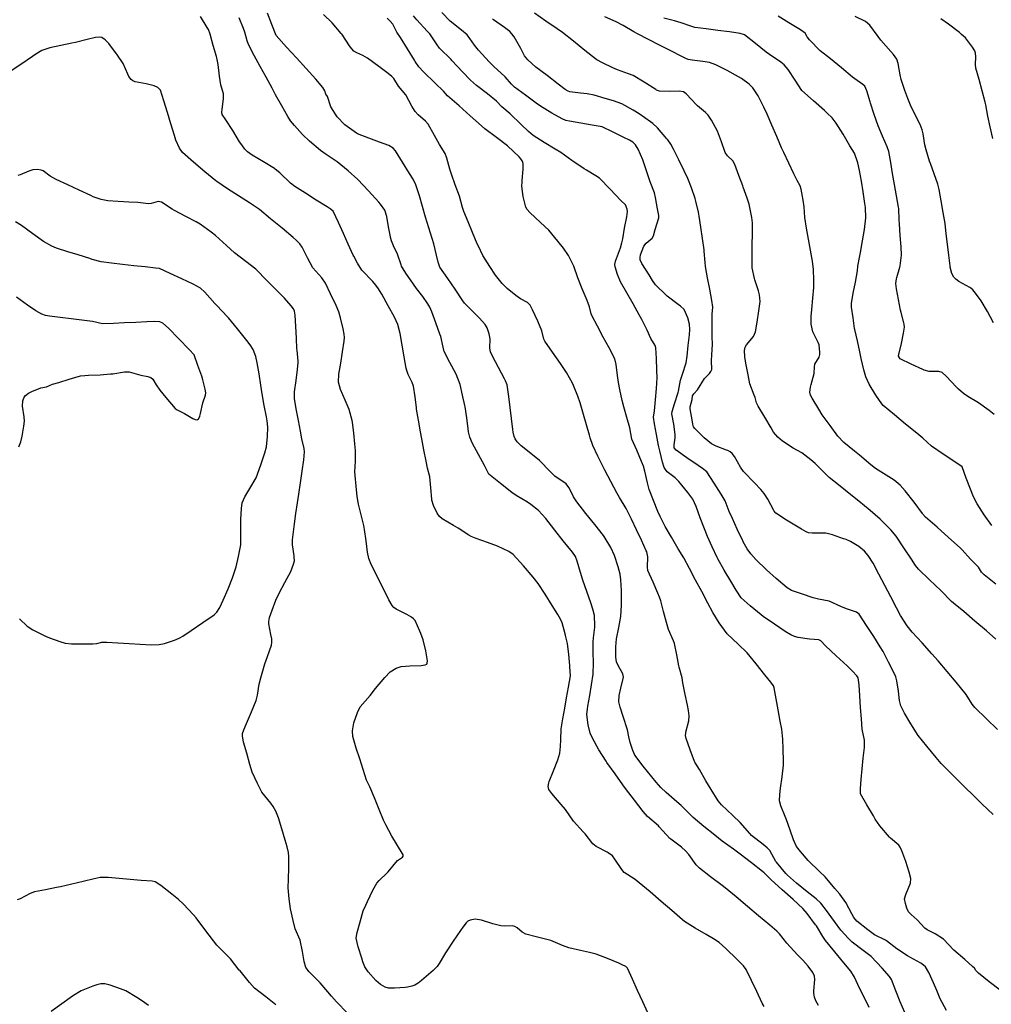
# Model space of a CAD drawing. Units: inches. Extents: x 456167 to 474158, y 5395722 to 5421514.
# Drawn here: x 460904 to 461571, y 5400175 to 5400850 of the extents above; entities that cross this region are included whole.
import ezdxf

# ---------------------------------------------------------------- set-up
doc = ezdxf.new("R2010")
doc.units = ezdxf.units.IN
doc.header["$MEASUREMENT"] = 0
doc.layers.add('SS_CONTOUR_10M', color=7, linetype='Continuous', true_color=0x23c59e)

msp = doc.modelspace()

# ---------------------------------------------------------------- linework, layer by layer
at = {"layer": 'SS_CONTOUR_10M'}
for points, elevation in [([(461414.84, 5400173.536), (461413.664, 5400176.038), (461409.923, 5400183.883), (461406.265, 5400191.586), (461402.657, 5400199.103), (461400.731, 5400201.52), (461396.412, 5400205.787), (461388.615, 5400213.429), (461384.083, 5400217.488), (461380.138, 5400220.163), (461375.137, 5400223.076), (461367.521, 5400227.476), (461360.31, 5400231.897), (461358.818, 5400233.12), (461351.517, 5400239.498), (461344.161, 5400245.745), (461336.651, 5400252.173), (461329.159, 5400258.543), (461326.322, 5400260.725), (461318.898, 5400265.578), (461317.19, 5400267.511), (461312.53, 5400274.803), (461310.804, 5400276.916), (461307.998, 5400278.978), (461307.229, 5400279.423), (461299.667, 5400283.451), (461297.506, 5400285.142), (461292.068, 5400292.021), (461290.811, 5400293.424), (461284.095, 5400300.767), (461278.537, 5400308.759), (461275.614, 5400312.268), (461269.251, 5400319.64), (461267.279, 5400322.449), (461266.685, 5400324.568), (461267.113, 5400327.079), (461267.397, 5400327.929), (461270.363, 5400335.36), (461273.347, 5400342.799), (461274.733, 5400347.28), (461275.239, 5400351.878), (461275.464, 5400356.599), (461275.695, 5400364.07), (461276.912, 5400371.028), (461278.176, 5400378.22), (461279.44, 5400385.412), (461280.705, 5400392.602), (461281.997, 5400400.525), (461281.713, 5400406.606), (461281.625, 5400407.527), (461280.861, 5400414.997), (461279.962, 5400422.585), (461278.724, 5400428.198), (461278.475, 5400429.169), (461276.344, 5400436.729), (461275.315, 5400439.267), (461273.487, 5400442.567), (461269.564, 5400448.767), (461264.635, 5400456.512), (461259.92, 5400463.827), (461256.359, 5400468.152), (461249.754, 5400475.767), (461242.665, 5400483.751), (461239.656, 5400485.752), (461232.053, 5400489.278), (461225.224, 5400491.844), (461217.285, 5400494.617), (461213.982, 5400496.08), (461212.406, 5400497.002), (461204.948, 5400501.777), (461201.801, 5400503.591), (461194.132, 5400507.999), (461192.102, 5400509.681), (461190.575, 5400511.996), (461188.107, 5400517.327), (461186.982, 5400520.878), (461186.842, 5400521.709), (461186.225, 5400529.442), (461185.61, 5400536.993), (461184.015, 5400542.918), (461183.088, 5400547.626), (461181.437, 5400555.489), (461179.979, 5400562.942), (461179.115, 5400567.871), (461177.752, 5400575.741), (461176.503, 5400583.241), (461176.355, 5400584.269), (461175.455, 5400591.806), (461174.463, 5400599.028), (461173.514, 5400601.681), (461170.723, 5400607.043), (461169.717, 5400609.787), (461169.338, 5400611.384), (461167.945, 5400619.244), (461166.598, 5400627.206), (461165.212, 5400635.113), (461163.577, 5400641.434), (461161.354, 5400646.432), (461156.963, 5400654.312), (461152.571, 5400662.148), (461150.394, 5400665.865), (461148.604, 5400668.35), (461146.38, 5400670.835), (461139.019, 5400678.752), (461135.825, 5400683.369), (461133.388, 5400688.22), (461133.004, 5400689.056), (461129.649, 5400696.487), (461126.304, 5400703.908), (461122.976, 5400711.293), (461119.277, 5400719.189), (461117.082, 5400720.844), (461115.042, 5400722.133), (461107.672, 5400726.737), (461100.202, 5400731.398), (461093.028, 5400736.013), (461090.026, 5400738.439), (461082.666, 5400745.425), (461079.556, 5400748.02), (461078.886, 5400748.486), (461071.454, 5400752.966), (461063.725, 5400757.497), (461060.502, 5400759.738), (461058.641, 5400761.608), (461056.482, 5400764.602), (461055.092, 5400766.791), (461050.303, 5400774.39), (461045.586, 5400781.854), (461043.039, 5400785.465), (461042.837, 5400787.013), (461043.033, 5400788.838), (461043.919, 5400796.44), (461043.947, 5400799.531), (461042.124, 5400805.791), (461041.294, 5400811.809), (461040.292, 5400819.749), (461039.383, 5400824.236), (461039.108, 5400825.235), (461036.835, 5400832.843), (461034.794, 5400840.485), (461033.632, 5400843.639), (461032.876, 5400845.103), (461028.298, 5400852.579)], 270), ([(461452.169, 5400174.261), (461450.375, 5400177.428), (461449.474, 5400180.02), (461449.006, 5400182.785), (461448.998, 5400184.403), (461449.724, 5400192.111), (461449.53, 5400194.461), (461448.409, 5400196.851), (461445.111, 5400201.224), (461441.571, 5400205.322), (461437.921, 5400209.166), (461430.513, 5400216.977), (461425.553, 5400223.575), (461423.736, 5400225.398), (461418.88, 5400229.498), (461411.135, 5400235.92), (461403.594, 5400242.277), (461395.66, 5400248.882), (461388.133, 5400255.064), (461386.167, 5400256.631), (461378.201, 5400262.551), (461370.484, 5400268.406), (461368.225, 5400270.7), (461363.283, 5400277.913), (461361.034, 5400280.431), (461358.288, 5400282.93), (461350.851, 5400288.39), (461350.317, 5400288.895), (461342.999, 5400296.834), (461342.334, 5400297.476), (461334.822, 5400304.049), (461331.94, 5400307.487), (461325.938, 5400315.188), (461319.786, 5400323.185), (461318.042, 5400325.603), (461312.606, 5400333.21), (461307.025, 5400341.056), (461306.495, 5400341.824), (461301.465, 5400349.682), (461297.065, 5400357.57), (461295.46, 5400361.127), (461294.196, 5400366.725), (461293.312, 5400374.026), (461293.665, 5400377.892), (461293.971, 5400379.706), (461295.259, 5400387.031), (461296.535, 5400394.335), (461297.62, 5400401.573), (461297.739, 5400409.45), (461297.713, 5400416.627), (461297.706, 5400423.755), (461297.902, 5400426.457), (461298.726, 5400433.843), (461298.755, 5400434.788), (461298.569, 5400441.917), (461297.492, 5400446.165), (461295.996, 5400450.421), (461293.198, 5400458.258), (461290.476, 5400465.98), (461288.859, 5400471.259), (461286.621, 5400478.989), (461285.419, 5400482.23), (461283.35, 5400485.292), (461277.081, 5400493.114), (461271.319, 5400500.39), (461265.034, 5400508.321), (461260.06, 5400513.879), (461254.958, 5400517.977), (461252.604, 5400519.464), (461244.777, 5400524.06), (461241.754, 5400526.124), (461234.004, 5400532.267), (461226.009, 5400538.807), (461222.967, 5400544.693), (461218.956, 5400552.175), (461214.943, 5400559.675), (461213.012, 5400564.04), (461212.171, 5400567.807), (461211.879, 5400569.764), (461210.839, 5400577.48), (461209.73, 5400584.97), (461209.552, 5400585.918), (461208.07, 5400593.039), (461206.374, 5400600.246), (461203.588, 5400607.442), (461199.363, 5400615.387), (461195.463, 5400622.984), (461194.651, 5400625.826), (461193.004, 5400633.16), (461192.492, 5400634.738), (461189.78, 5400642.431), (461187.009, 5400650.091), (461185.635, 5400653.202), (461184.146, 5400655.67), (461180.849, 5400660.56), (461176.521, 5400666.122), (461174.353, 5400669.123), (461168.985, 5400676.64), (461166.176, 5400681.305), (461165.793, 5400682.274), (461163.438, 5400689.564), (461160.563, 5400695.251), (461159.197, 5400698.868), (461158.802, 5400700.412), (461157.306, 5400708.34), (461156.006, 5400715.48), (461154.7, 5400719.709), (461151.633, 5400723.983), (461150.489, 5400725.265), (461143.372, 5400733.163), (461136.151, 5400740.952), (461129.521, 5400746.726), (461122.031, 5400752.964), (461121.356, 5400753.486), (461113.699, 5400758.371), (461110.591, 5400760.828), (461102.921, 5400767.114), (461098.209, 5400771.792), (461092.611, 5400777.94), (461090.083, 5400781.085), (461088.207, 5400784.065), (461083.989, 5400791.477), (461079.768, 5400798.877), (461077.406, 5400803.437), (461073.316, 5400810.937), (461069.242, 5400818.403), (461065.112, 5400825.971), (461061.112, 5400833.509), (461060.163, 5400836.039), (461058.661, 5400841.802), (461057.63, 5400844.496), (461054.701, 5400851.663)], 280), ([(461486.96, 5400172.878), (461484.352, 5400178.218), (461480.435, 5400186.139), (461476.82, 5400193.656), (461474.37, 5400197.825), (461469.643, 5400203.689), (461463.413, 5400211.124), (461456.996, 5400218.897), (461455.239, 5400221.583), (461450.741, 5400229.042), (461450.235, 5400229.753), (461444.406, 5400237.502), (461441.515, 5400240.948), (461434.734, 5400246.986), (461427.352, 5400253.607), (461419.427, 5400260.733), (461415.047, 5400265.255), (461413.859, 5400266.216), (461406.238, 5400272.145), (461398.446, 5400278.14), (461393.792, 5400281.51), (461386.105, 5400286.969), (461381.128, 5400291.196), (461373.638, 5400297.176), (461366.274, 5400303.262), (461365.594, 5400303.898), (461357.896, 5400311.447), (461354.992, 5400313.991), (461347.678, 5400320.451), (461344.091, 5400323.953), (461340.905, 5400327.613), (461334.856, 5400334.893), (461331.945, 5400338.548), (461326.28, 5400346.035), (461324.811, 5400349.309), (461323.118, 5400354.65), (461322.009, 5400358.7), (461321.183, 5400363.381), (461320.98, 5400364.102), (461318.474, 5400371.849), (461316.148, 5400378.961), (461315.323, 5400382.572), (461315.528, 5400386.873), (461316.669, 5400391.975), (461318.456, 5400399.583), (461317.86, 5400401.858), (461314.77, 5400407.409), (461313.722, 5400409.988), (461313.281, 5400413.339), (461313.189, 5400420.317), (461313.723, 5400425.715), (461315.172, 5400433.521), (461316.67, 5400441.224), (461317.049, 5400448.993), (461317.075, 5400456.197), (461316.98, 5400458.942), (461316.694, 5400466.202), (461316.255, 5400470.114), (461314.869, 5400475.228), (461312.243, 5400483.07), (461309.665, 5400488.358), (461305.136, 5400496.059), (461304.634, 5400496.772), (461298.692, 5400504.266), (461292.558, 5400511.8), (461286.314, 5400519.667), (461284.232, 5400523.094), (461281.131, 5400529.367), (461279.668, 5400531.542), (461279.047, 5400532.122), (461271.283, 5400537.366), (461268.062, 5400540.664), (461260.884, 5400548.236), (461256.081, 5400552.119), (461248.275, 5400558.168), (461245.576, 5400560.815), (461244.054, 5400562.92), (461243.356, 5400564.642), (461242.738, 5400567.515), (461242.49, 5400569.37), (461241.547, 5400576.943), (461240.6, 5400584.553), (461239.713, 5400592.04), (461238.637, 5400599.989), (461237.444, 5400602.761), (461236.758, 5400604.091), (461232.648, 5400611.885), (461228.551, 5400619.658), (461227.156, 5400622.733), (461226.694, 5400625.159), (461226.912, 5400631.644), (461226.169, 5400634.999), (461224.803, 5400639.138), (461223.419, 5400641.367), (461219.673, 5400645.648), (461217.18, 5400648.225), (461209.355, 5400656.102), (461208.27, 5400657.553), (461202.867, 5400665.536), (461197.849, 5400672.933), (461192.488, 5400680.691), (461191.294, 5400684.234), (461190.164, 5400688.97), (461188.198, 5400696.637), (461187.1, 5400700.362), (461184.885, 5400707.801), (461182.705, 5400715.108), (461180.562, 5400722.317), (461178.389, 5400729.729), (461176.065, 5400737.134), (461174.024, 5400741.114), (461171.695, 5400744.903), (461166.878, 5400752.677), (461162.018, 5400760.582), (461160.522, 5400762.336), (461157.397, 5400764.116), (461151.089, 5400766.491), (461143.639, 5400769.191), (461135.866, 5400772.14), (461135.171, 5400772.558), (461127.194, 5400778.411), (461122.07, 5400783.748), (461117.651, 5400790.593), (461115.348, 5400797.702), (461114.226, 5400799.454), (461113.528, 5400801.751), (461112.221, 5400803.919), (461107.266, 5400809.642), (461100.72, 5400816.976), (461094.03, 5400824.266), (461087.21, 5400831.654), (461080.042, 5400839.566), (461077.098, 5400847.049), (461074.08, 5400854.854)], 290), ([(461511.365, 5400169.411), (461508.354, 5400176.934), (461505.344, 5400184.455), (461502.284, 5400192.121), (461500.946, 5400194.263), (461495.921, 5400199.858), (461488.353, 5400207.854), (461482.945, 5400212.133), (461475.395, 5400217.844), (461472.776, 5400220.191), (461467.518, 5400226.038), (461463.27, 5400231.833), (461457.814, 5400239.385), (461453.744, 5400244.542), (461450.603, 5400247.391), (461444.339, 5400252.39), (461437.056, 5400258.218), (461431.029, 5400263.625), (461429.887, 5400264.826), (461423.408, 5400272.603), (461422.998, 5400273.184), (461418.763, 5400280.711), (461416.951, 5400282.433), (461414.158, 5400284.644), (461406.31, 5400290.981), (461405.018, 5400292.344), (461398.568, 5400299.875), (461393.408, 5400304.753), (461385.707, 5400311.843), (461383.484, 5400314.665), (461378.514, 5400322.451), (461375.002, 5400328.45), (461370.48, 5400336.24), (461367.345, 5400341.148), (461367.047, 5400341.788), (461364.084, 5400349.701), (461361.339, 5400357.533), (461360.995, 5400359.467), (461361.096, 5400361.149), (461361.233, 5400361.895), (461363.171, 5400369.593), (461363.498, 5400373.064), (461363.002, 5400376.76), (461362.273, 5400380.312), (461360.752, 5400387.615), (461359.123, 5400395.588), (461358.77, 5400399.17), (461356.658, 5400406.347), (461356.456, 5400407.24), (461355.046, 5400414.891), (461353.446, 5400422.662), (461352.798, 5400424.392), (461349.379, 5400432.138), (461347.976, 5400436.932), (461345.956, 5400444.524), (461343.956, 5400451.947), (461343.034, 5400454.481), (461341.919, 5400457.176), (461338.814, 5400464.66), (461335.137, 5400472.585), (461334.813, 5400474.984), (461335.05, 5400482.065), (461334.361, 5400485.38), (461334.063, 5400486.17), (461330.73, 5400493.399), (461327.267, 5400500.671), (461323.81, 5400507.931), (461320.289, 5400515.269), (461315.793, 5400522.692), (461313.968, 5400526.044), (461309.792, 5400533.773), (461305.585, 5400541.578), (461304.689, 5400543.276), (461300.817, 5400551.178), (461297.441, 5400558.358), (461295.599, 5400563.615), (461295.075, 5400565.424), (461293.07, 5400572.575), (461291.04, 5400579.72), (461288.733, 5400587.581), (461287.052, 5400592.315), (461284.201, 5400599.45), (461283.363, 5400601.217), (461279.386, 5400608.459), (461275.155, 5400614.673), (461269.631, 5400622.361), (461264.412, 5400629.944), (461263.722, 5400631.441), (461262.314, 5400636.942), (461259.71, 5400643.616), (461256.067, 5400651.572), (461254.318, 5400654.658), (461252.611, 5400656.39), (461247.694, 5400659.086), (461244.64, 5400661.223), (461238.547, 5400666.198), (461235.092, 5400669.446), (461230.579, 5400675.166), (461226.733, 5400681.091), (461221.956, 5400688.718), (461218.841, 5400695.023), (461218.14, 5400696.665), (461214.914, 5400704.575), (461211.894, 5400711.786), (461208.927, 5400718.916), (461208, 5400721.731), (461205.969, 5400729.322), (461203.053, 5400737.291), (461200.367, 5400744.567), (461199.347, 5400747.919), (461197.302, 5400755.405), (461196.02, 5400758.581), (461192.113, 5400764.918), (461188.838, 5400770.947), (461184.436, 5400778.76), (461182.621, 5400780.858), (461177.585, 5400785.24), (461175.543, 5400787.44), (461173.313, 5400791.114), (461169.059, 5400799.002), (461164.071, 5400804.928), (461160.756, 5400810.012), (461159.554, 5400811.442), (461157.066, 5400813.556), (461150.59, 5400818.356), (461142.689, 5400824.147), (461139.627, 5400825.998), (461135.493, 5400827.676), (461133.34, 5400828.937), (461130.863, 5400831.777), (461130.348, 5400832.555), (461125.398, 5400840.259), (461124.783, 5400841.048), (461118.631, 5400848.33), (461112.689, 5400854.069)], 300), ([(461539.994, 5400170.943), (461535.705, 5400178.924), (461533.489, 5400184.604), (461531.053, 5400189.871), (461527.949, 5400197.012), (461525.601, 5400200.789), (461523.061, 5400202.885), (461522.317, 5400203.333), (461514.922, 5400207.539), (461513.363, 5400208.488), (461505.843, 5400213.241), (461498.908, 5400218.784), (461498.078, 5400219.227), (461490.597, 5400222.705), (461485.975, 5400226.167), (461478.435, 5400232.103), (461476.361, 5400234.758), (461475.091, 5400237.103), (461470.909, 5400244.964), (461466.755, 5400250.615), (461463.435, 5400254.639), (461456.848, 5400262.459), (461452.845, 5400266.205), (461445.11, 5400273.742), (461439.763, 5400279.954), (461437.119, 5400283.439), (461435.001, 5400287.999), (461432.702, 5400294.603), (461430.029, 5400302.315), (461429.426, 5400303.913), (461426.477, 5400311.292), (461425.568, 5400314.654), (461425.668, 5400319.011), (461426.22, 5400323.319), (461427.254, 5400331.237), (461428.124, 5400339.19), (461428.17, 5400342.055), (461427.989, 5400350.046), (461427.772, 5400357.045), (461427.011, 5400363.813), (461426.001, 5400369.447), (461424.61, 5400377.049), (461423.223, 5400384.638), (461421.902, 5400392.291), (461421.352, 5400393.54), (461419.567, 5400396.073), (461415.432, 5400401.203), (461409.403, 5400408.614), (461403.252, 5400416.173), (461397.188, 5400422.09), (461389.529, 5400429.303), (461384.118, 5400436.727), (461379.761, 5400443.864), (461376.363, 5400450.206), (461372.099, 5400458.201), (461367.883, 5400466.104), (461363.673, 5400473.994), (461359.79, 5400481.269), (461355.99, 5400487.596), (461351.346, 5400495.593), (461347.117, 5400502.888), (461343.509, 5400509.708), (461342.009, 5400513.071), (461338.952, 5400520.602), (461336.012, 5400528.231), (461334.809, 5400532.878), (461333.123, 5400540.709), (461332.058, 5400544.187), (461330.736, 5400547.533), (461327.471, 5400555.176), (461324.039, 5400562.847), (461322.847, 5400570.556), (461320.763, 5400577.547), (461318.613, 5400584.819), (461317.53, 5400589.272), (461315.816, 5400596.822), (461314.959, 5400601.517), (461314.36, 5400606.378), (461313.427, 5400614.072), (461312.447, 5400617.746), (461308.537, 5400625.293), (461304.522, 5400632.801), (461300.497, 5400640.341), (461296.743, 5400647.564), (461296.239, 5400648.767), (461295.133, 5400653.598), (461293.393, 5400657.928), (461290.081, 5400665.837), (461287.064, 5400673.414), (461284.381, 5400681.326), (461280.652, 5400688.802), (461277.202, 5400693.696), (461273.374, 5400698.484), (461267.195, 5400706.012), (461261.577, 5400711.455), (461254.252, 5400718.175), (461252.337, 5400720.311), (461251.436, 5400721.837), (461250.199, 5400726.461), (461249.69, 5400729.249), (461248.746, 5400736.3), (461248.796, 5400739.065), (461248.882, 5400740.088), (461249.672, 5400747.96), (461249.654, 5400751.435), (461249.288, 5400753.006), (461247.981, 5400755.104), (461246.771, 5400756.431), (461238.782, 5400764.049), (461231.208, 5400769.71), (461223.38, 5400775.666), (461221.076, 5400777.617), (461213.164, 5400784.498), (461205.621, 5400791.288), (461197.705, 5400798.324), (461195.015, 5400801.417), (461189.194, 5400807.035), (461181.245, 5400814.659), (461178.08, 5400818.041), (461175.471, 5400821.869), (461174.989, 5400822.656), (461170.257, 5400830.482), (461165.501, 5400838.278), (461162.853, 5400842.003), (461160.114, 5400847.354), (461158.451, 5400849.527), (461156.272, 5400851.556)], 310), ([(461576.769, 5400184.735), (461569.347, 5400190.644), (461561.979, 5400196.563), (461560.1, 5400198.393), (461559.148, 5400199.968), (461557.97, 5400201.118), (461552.504, 5400205.877), (461545.092, 5400212.377), (461537.871, 5400219.801), (461532.178, 5400223.591), (461526.706, 5400226.324), (461525.268, 5400227.314), (461519.856, 5400232.975), (461515.707, 5400236.697), (461514.054, 5400238.657), (461512.885, 5400241.058), (461511.797, 5400244.183), (461511.299, 5400247.498), (461512.156, 5400250.553), (461515.334, 5400258.118), (461515.602, 5400261.448), (461514.492, 5400265.881), (461512.029, 5400273.191), (461509.469, 5400280.483), (461508.313, 5400282.916), (461507.27, 5400284.309), (461501.643, 5400289.122), (461501.03, 5400289.756), (461494.193, 5400297.576), (461491.2, 5400302.154), (461489.872, 5400304.36), (461485.263, 5400312.023), (461480.962, 5400319.536), (461480.915, 5400323.108), (461481.499, 5400329.264), (461482.225, 5400336.577), (461482.951, 5400343.889), (461483.67, 5400351.196), (461483.862, 5400355.579), (461483.811, 5400356.302), (461482.145, 5400363.907), (461481.637, 5400370.831), (461481.128, 5400378.761), (461480.618, 5400386.691), (461480.104, 5400394.364), (461479.447, 5400399.169), (461478.59, 5400400.512), (461475.652, 5400403.683), (461471.823, 5400407.303), (461464.387, 5400414.214), (461456.985, 5400421.115), (461453.838, 5400424.388), (461452.497, 5400425.034), (461445.968, 5400425.649), (461438.248, 5400426.726), (461435.655, 5400427.376), (461433.139, 5400428.526), (461429.447, 5400430.879), (461422.133, 5400435.784), (461414.328, 5400441.169), (461412.877, 5400442.306), (461405.44, 5400448.457), (461399.267, 5400454.036), (461395.767, 5400459.075), (461392.054, 5400465.286), (461387.44, 5400473.013), (461383.067, 5400480.748), (461382.655, 5400481.584), (461379.263, 5400488.819), (461375.999, 5400496.014), (461374.003, 5400501.141), (461371.142, 5400508.792), (461368.232, 5400516.534), (461365.906, 5400521.549), (461362.675, 5400526.267), (461356.389, 5400533.816), (461353.945, 5400536.279), (461348.411, 5400540.43), (461347.136, 5400541.857), (461346.365, 5400543.386), (461345.203, 5400547.04), (461343.276, 5400554.652), (461342.503, 5400558.449), (461341.008, 5400566.068), (461339.622, 5400573.236), (461339.029, 5400577.75), (461339.752, 5400582.113), (461340.426, 5400589.817), (461341.093, 5400597.551), (461341.622, 5400604.758), (461341.398, 5400610.058), (461341.048, 5400618.005), (461340.62, 5400625.292), (461340.047, 5400626.898), (461337.236, 5400631.842), (461334.704, 5400637.422), (461331.062, 5400644.848), (461329.277, 5400648.112), (461324.968, 5400655.623), (461320.624, 5400663.138), (461316.393, 5400670.717), (461314.246, 5400675.745), (461312.647, 5400680.839), (461312.537, 5400682.656), (461312.995, 5400684.92), (461313.544, 5400686.585), (461316.381, 5400694.067), (461317.334, 5400697.437), (461317.914, 5400700.212), (461319.229, 5400707.479), (461320.626, 5400715.353), (461321.103, 5400718.855), (461321.037, 5400720.48), (461319.846, 5400723.394), (461316.544, 5400726.548), (461309.193, 5400734.306), (461301.983, 5400741.674), (461299.534, 5400743.409), (461292.979, 5400747.187), (461291.553, 5400748.112), (461283.688, 5400753.316), (461282.976, 5400753.79), (461275.485, 5400759.296), (461271.445, 5400761.724), (461264.084, 5400766.153), (461256.482, 5400770.943), (461253.207, 5400773.729), (461248.252, 5400778.497), (461240.713, 5400785.85), (461234.91, 5400790.789), (461231.291, 5400794.496), (461225.03, 5400799.494), (461217.607, 5400805.297), (461213.511, 5400808.897), (461207.945, 5400814.75), (461200.641, 5400822.528), (461200.093, 5400823.091), (461192.285, 5400830.816), (461190.485, 5400833.153), (461185.553, 5400840.645), (461183.844, 5400842.612), (461176.678, 5400850.363), (461174.368, 5400853.211)], 320), ([(461572.098, 5400305.373), (461564.468, 5400312.312), (461559.363, 5400317.361), (461551.645, 5400325.023), (461544.058, 5400332.555), (461536.401, 5400340.202), (461533.054, 5400344.311), (461526.549, 5400352.194), (461520.505, 5400359.533), (461515.639, 5400367.53), (461511.265, 5400374.915), (461508.78, 5400379.855), (461507.872, 5400383.528), (461507.014, 5400389.871), (461505.953, 5400397.117), (461505.234, 5400399.669), (461503.703, 5400403.154), (461500.33, 5400409.885), (461496.527, 5400417.208), (461494.575, 5400420.378), (461490.084, 5400427.366), (461485.223, 5400434.914), (461480.204, 5400442.749), (461478.294, 5400444.034), (461471.371, 5400446.315), (461467.571, 5400448.002), (461459.641, 5400451.548), (461452.189, 5400452.925), (461448.549, 5400454.027), (461441.133, 5400456.38), (461433.595, 5400458.965), (461430.751, 5400460.749), (461423.21, 5400467.28), (461416.634, 5400473.245), (461409.298, 5400480.178), (461405.706, 5400484.084), (461403.226, 5400487.573), (461400.644, 5400492.27), (461400.249, 5400493.097), (461396.523, 5400501.091), (461393.144, 5400508.36), (461391.035, 5400513.233), (461388.087, 5400520.38), (461385.325, 5400525.048), (461380.648, 5400532.527), (461375.568, 5400540.393), (461372.74, 5400542.603), (461369.74, 5400544.681), (461361.956, 5400550.044), (461354.614, 5400555.159), (461353.143, 5400556.82), (461353.152, 5400558.916), (461353.968, 5400563.578), (461353.983, 5400566.068), (461352.969, 5400572.937), (461351.645, 5400580.132), (461351.757, 5400581.738), (461353.459, 5400587.077), (461355.994, 5400594.851), (461356.223, 5400595.669), (461357.617, 5400603.108), (461358.937, 5400607.28), (461361.514, 5400615.159), (461362.115, 5400619.692), (461362.901, 5400626.998), (461363.702, 5400634.267), (461363.899, 5400637.914), (461363.742, 5400641.699), (461362.592, 5400646.025), (461359.996, 5400651.575), (461357.549, 5400654.045), (461356.01, 5400655.209), (461348.404, 5400660.836), (461347.697, 5400661.457), (461340.322, 5400668.717), (461338.236, 5400671.587), (461335.963, 5400675.46), (461331.047, 5400683.349), (461329.928, 5400685.757), (461329.759, 5400687.328), (461330.07, 5400689.073), (461332.404, 5400695.151), (461334.024, 5400697.253), (461337.986, 5400700.687), (461338.907, 5400702.217), (461340.216, 5400706.523), (461342.64, 5400714.511), (461342.744, 5400716.238), (461341.742, 5400720.737), (461340.473, 5400728.405), (461339.602, 5400731.767), (461336.743, 5400739.204), (461334.23, 5400746.788), (461331.673, 5400754.261), (461328.422, 5400761.597), (461326.612, 5400764.687), (461324.824, 5400766.363), (461322.523, 5400767.739), (461318.62, 5400769.694), (461311.428, 5400773.265), (461303.797, 5400776.868), (461296.898, 5400778.213), (461289.203, 5400779.483), (461281.406, 5400780.798), (461278.803, 5400781.426), (461276.422, 5400782.375), (461269.267, 5400786.45), (461261.512, 5400791.17), (461258.593, 5400793.294), (461251.189, 5400798.681), (461243.725, 5400804.258), (461241.585, 5400806.298), (461237.223, 5400811.324), (461229.543, 5400818.252), (461226.363, 5400821.592), (461218.948, 5400829.564), (461216.157, 5400832.889), (461213.06, 5400837.668), (461211.129, 5400840.073), (461207.237, 5400843.292), (461199.487, 5400849.444), (461193.756, 5400855.417)], 330), ([(461575.065, 5400363.629), (461567.436, 5400370.928), (461559.452, 5400378.747), (461557.602, 5400381.07), (461553.602, 5400387.576), (461549.712, 5400392.52), (461546.718, 5400396.102), (461540.557, 5400403.466), (461534.421, 5400410.744), (461530.065, 5400415.584), (461523.257, 5400422.961), (461516.387, 5400430.436), (461512.936, 5400434.738), (461508.537, 5400441.875), (461505.696, 5400447.18), (461501.77, 5400454.602), (461497.71, 5400462.346), (461493.644, 5400470.105), (461489.612, 5400477.669), (461486.322, 5400482.913), (461483.866, 5400485.833), (461479.964, 5400489.106), (461474.227, 5400492.483), (461471.113, 5400493.862), (461469.407, 5400494.478), (461461.787, 5400497.083), (461457.334, 5400498.249), (461455.734, 5400498.374), (461447.95, 5400498.261), (461445.434, 5400498.608), (461443.838, 5400499.195), (461440.57, 5400500.971), (461438.271, 5400502.372), (461430.286, 5400507.247), (461422.897, 5400511.903), (461421.756, 5400513.448), (461421.506, 5400513.913), (461417.389, 5400521.566), (461414.932, 5400525.526), (461412.606, 5400528.284), (461408.236, 5400532.753), (461400.748, 5400540.604), (461398.715, 5400543.535), (461394.528, 5400550.773), (461392.923, 5400552.897), (461391.651, 5400553.994), (461390.005, 5400554.919), (461389.113, 5400555.313), (461381.968, 5400557.944), (461378.785, 5400559.615), (461373.71, 5400563.601), (461367.262, 5400569.989), (461366.505, 5400571.314), (461366.097, 5400572.942), (461365.554, 5400575.929), (461364.122, 5400583.527), (461364.235, 5400584.846), (461365.612, 5400590.06), (461365.856, 5400592.383), (461366.605, 5400593.794), (461369.188, 5400596.67), (461373.96, 5400604.274), (461377.477, 5400607.759), (461378.438, 5400609.093), (461379.019, 5400610.537), (461378.847, 5400616.735), (461379.033, 5400620.388), (461379.398, 5400627.799), (461379.345, 5400632.961), (461379.227, 5400640.845), (461379.154, 5400648.518), (461379.619, 5400653.242), (461378.943, 5400657.932), (461377.583, 5400665.555), (461376.134, 5400673.366), (461374.735, 5400681.251), (461374.449, 5400683.897), (461373.887, 5400691.68), (461373.76, 5400692.656), (461372.568, 5400700.468), (461371.449, 5400708.172), (461370.453, 5400715.662), (461369.928, 5400718.38), (461368.112, 5400725.908), (461367.601, 5400727.745), (461365.057, 5400735.223), (461362.466, 5400741.596), (461360.061, 5400746.693), (461356.491, 5400754.262), (461352.78, 5400761.702), (461350.934, 5400765.061), (461348.831, 5400767.984), (461348.239, 5400768.704), (461341.803, 5400776.196), (461338.487, 5400779.296), (461336.986, 5400780.431), (461329.127, 5400785.882), (461325.001, 5400788.361), (461317.229, 5400792.712), (461311.682, 5400794.873), (461305.956, 5400796.508), (461298.225, 5400798.645), (461293.579, 5400799.598), (461288.973, 5400800.167), (461281.666, 5400801.087), (461280.441, 5400801.43), (461278.409, 5400802.607), (461273.623, 5400806.296), (461266.069, 5400812.211), (461258.399, 5400817.981), (461252.693, 5400822.865), (461250.612, 5400825.77), (461247.906, 5400830.647), (461243.428, 5400838.627), (461241.885, 5400840.865), (461240.486, 5400842.365), (461236.894, 5400845.049), (461229.21, 5400850.403), (461228.466, 5400850.95)], 340), ([(461573.917, 5400425.615), (461567.471, 5400431.188), (461559.573, 5400437.957), (461551.817, 5400444.597), (461544.938, 5400450.186), (461543.57, 5400451.518), (461536.035, 5400458.849), (461528.442, 5400466.237), (461520.818, 5400473.651), (461518.716, 5400476.153), (461515.909, 5400480.436), (461510.808, 5400488.289), (461505.495, 5400496.217), (461501.816, 5400500.485), (461494.629, 5400507.909), (461487.745, 5400513.812), (461479.997, 5400520.254), (461474.505, 5400524.593), (461467.033, 5400530.501), (461459.54, 5400536.534), (461457.47, 5400538.441), (461449.862, 5400546.081), (461446.906, 5400548.663), (461440.868, 5400553.33), (461434.874, 5400556.507), (461427.607, 5400561.281), (461424.201, 5400564.159), (461421.447, 5400567.441), (461419.63, 5400570.455), (461415.457, 5400577.884), (461410.899, 5400585.416), (461409.789, 5400587.682), (461408.698, 5400591.331), (461408.066, 5400593.035), (461405.13, 5400600.685), (461403.949, 5400606.976), (461402.289, 5400614.798), (461401.62, 5400619.323), (461401.417, 5400623.646), (461401.879, 5400625.93), (461402.789, 5400627.36), (461407.631, 5400633.106), (461408.994, 5400636.325), (461410.164, 5400642.942), (461411.333, 5400650.798), (461412.098, 5400657.276), (461411.741, 5400661.861), (461411.02, 5400664.434), (461408.523, 5400672.056), (461408.285, 5400672.986), (461406.797, 5400680.204), (461406.731, 5400681.027), (461406.694, 5400688.442), (461406.788, 5400696.011), (461406.882, 5400703.59), (461406.888, 5400711.182), (461406.539, 5400714.714), (461405.446, 5400720.485), (461404.547, 5400723.901), (461403.175, 5400727.975), (461400.55, 5400735.651), (461400.246, 5400736.522), (461397.623, 5400743.705), (461394.817, 5400751.087), (461393.382, 5400753.587), (461389.757, 5400757.148), (461388.279, 5400759.34), (461385.584, 5400766.679), (461382.851, 5400774.074), (461378.829, 5400781.575), (461376.619, 5400784.866), (461374.745, 5400786.726), (461369.088, 5400791.321), (461368.425, 5400791.97), (461361.311, 5400799.549), (461359.533, 5400801), (461356.659, 5400801.467), (461350.214, 5400801.318), (461343.035, 5400801.379), (461341.038, 5400802.207), (461340.55, 5400802.52), (461332.685, 5400807.536), (461325.072, 5400812.142), (461321.834, 5400813.432), (461314.375, 5400816.1), (461311.197, 5400817.524), (461303.941, 5400820.831), (461300.071, 5400822.984), (461299.326, 5400823.506), (461292.012, 5400829.33), (461284.16, 5400835.703), (461276.533, 5400841.627), (461273.002, 5400844.101), (461265.126, 5400849.476), (461257.368, 5400854.902)], 350), ([(461573.845, 5400463.367), (461565.928, 5400469.63), (461564.138, 5400471.597), (461561.939, 5400474.85), (461556.585, 5400480.354), (461550.743, 5400486.965), (461549.454, 5400488.215), (461541.464, 5400495.354), (461533.562, 5400502.352), (461525.66, 5400509.358), (461523.831, 5400511.32), (461523.503, 5400511.751), (461517.736, 5400519.464), (461511.723, 5400527.42), (461508.165, 5400531.272), (461504.118, 5400534.663), (461498.622, 5400537.998), (461491.304, 5400542.648), (461488.187, 5400545.159), (461480.33, 5400551.857), (461476.917, 5400554.558), (461469.63, 5400560.372), (461465.493, 5400564.881), (461460.156, 5400572.043), (461454.706, 5400579.389), (461452.357, 5400583.335), (461447.851, 5400590.789), (461446.803, 5400592.995), (461446.363, 5400594.962), (461446.727, 5400598.528), (461447.206, 5400600.314), (461449.252, 5400607.708), (461449.383, 5400612.309), (461449.689, 5400614.081), (461452.654, 5400619.092), (461453.141, 5400620.824), (461453.202, 5400622.523), (461452.593, 5400627.475), (461452.017, 5400628.972), (461448.436, 5400636.445), (461447.272, 5400641.538), (461447.128, 5400646.991), (461447.553, 5400651.779), (461448.345, 5400659.416), (461448.994, 5400666.874), (461449.033, 5400671.716), (461448.762, 5400679.223), (461448.014, 5400684.763), (461446.7, 5400692.307), (461445.376, 5400699.859), (461444.053, 5400707.412), (461442.802, 5400714.764), (461442.418, 5400722.184), (461441.68, 5400726.672), (461440.309, 5400734.167), (461439.661, 5400736.409), (461437.532, 5400740.208), (461435.292, 5400744.839), (461431.82, 5400752.055), (461428.338, 5400759.373), (461426.905, 5400762.616), (461423.614, 5400770.384), (461420.309, 5400778.184), (461416.915, 5400785.621), (461414.644, 5400790.384), (461410.778, 5400798.337), (461407.231, 5400803.807), (461404.673, 5400806.301), (461399.45, 5400810.105), (461397.301, 5400811.35), (461389.618, 5400815.504), (461381.855, 5400819.583), (461377.512, 5400821.131), (461372.898, 5400821.772), (461365.576, 5400822.618), (461362.873, 5400823.207), (461361.13, 5400823.875), (461358.431, 5400825.188), (461350.92, 5400829.067), (461343.041, 5400832.987), (461335.585, 5400836.812), (461327.961, 5400840.748), (461325.563, 5400842.068), (461318.284, 5400846.564), (461313.321, 5400848.88), (461305.739, 5400852.305)], 360), ([(461571.115, 5400503.592), (461565.949, 5400510.944), (461560.966, 5400518.289), (461558.594, 5400523.309), (461556.608, 5400528.36), (461553.615, 5400535.999), (461550.702, 5400543.799), (461544.99, 5400547.557), (461537.633, 5400552.54), (461529.814, 5400558.03), (461523.746, 5400563.351), (461519.572, 5400566.778), (461511.8, 5400573.137), (461504.414, 5400579.329), (461496.479, 5400585.955), (461495.568, 5400586.982), (461491.649, 5400593.035), (461486.962, 5400600.541), (461484.722, 5400605.494), (461483.422, 5400610.36), (461481.519, 5400618.191), (461480.535, 5400622.604), (461478.906, 5400630.15), (461477.121, 5400637.86), (461476.967, 5400638.663), (461475.985, 5400645.869), (461474.922, 5400653.377), (461474.879, 5400655.997), (461475.203, 5400658.642), (461475.998, 5400662.809), (461477.508, 5400670.448), (461478.988, 5400678.127), (461479.152, 5400681.434), (461480.443, 5400687.402), (461481.041, 5400690.878), (461482.363, 5400698.769), (461483.684, 5400706.662), (461484.691, 5400714.605), (461484.533, 5400721.55), (461484.065, 5400724.463), (461482.793, 5400732.33), (461481.616, 5400739.705), (461480.427, 5400747.027), (461479.171, 5400752.393), (461476.843, 5400758.822), (461473.754, 5400764.018), (461469.215, 5400771.902), (461464.24, 5400779.545), (461461.587, 5400783.133), (461458.254, 5400786.422), (461456.276, 5400788.147), (461448.711, 5400794.707), (461440.735, 5400801.791), (461436.142, 5400808.887), (461431.444, 5400816.205), (461428.661, 5400819.524), (461426.298, 5400821.33), (461418.518, 5400826.666), (461416.403, 5400828.284), (461408.962, 5400834.083), (461401.364, 5400839.98), (461398.458, 5400841.069), (461391.14, 5400842.042), (461383.195, 5400843.066), (461375.24, 5400844.09), (461367.383, 5400845.21), (461364.645, 5400845.931), (461358.088, 5400848.367), (461353.395, 5400849.588), (461346.16, 5400851.587)], 370), ([(461572.821, 5400579.771), (461569.266, 5400582.519), (461561.923, 5400587.748), (461554.776, 5400591.936), (461551.676, 5400594.042), (461548.327, 5400597.158), (461547.003, 5400598.525), (461539.849, 5400605.994), (461536.99, 5400608.365), (461534.695, 5400609.206), (461528.223, 5400609.148), (461524.638, 5400610.131), (461523.73, 5400610.508), (461515.893, 5400614.255), (461508.271, 5400617.951), (461507.175, 5400619.726), (461507.386, 5400620.841), (461509.063, 5400628.414), (461510.636, 5400635.507), (461511.132, 5400639.667), (461510.89, 5400641.53), (461510.662, 5400642.459), (461508.875, 5400649.545), (461508.53, 5400651.317), (461507.133, 5400658.554), (461505.738, 5400665.829), (461505.28, 5400669.407), (461505.681, 5400672.79), (461505.914, 5400673.637), (461508.045, 5400680.799), (461508.223, 5400681.703), (461509.161, 5400688.94), (461508.875, 5400694.762), (461508.285, 5400702.555), (461507.704, 5400710.472), (461507.583, 5400713.175), (461507.295, 5400721.006), (461507.176, 5400721.939), (461505.837, 5400729.654), (461504.396, 5400737.416), (461503.037, 5400745.027), (461501.818, 5400752.611), (461500.4, 5400760.01), (461499.222, 5400763.235), (461496.101, 5400770.498), (461493.098, 5400777.759), (461490.442, 5400785.512), (461487.851, 5400793.283), (461487.588, 5400794.108), (461485.396, 5400801.767), (461483.903, 5400804.838), (461482.613, 5400805.995), (461477.056, 5400809.851), (461475.509, 5400811.111), (461468.086, 5400817.351), (461460.546, 5400823.665), (461453.25, 5400829.14), (461446.148, 5400836.578), (461444.372, 5400838.763), (461443.054, 5400841.245), (461441.543, 5400842.38), (461439.79, 5400843.432), (461431.905, 5400848.348), (461424.647, 5400852.826)], 380), ([(461572.198, 5400642.543), (461568.27, 5400650.27), (461563.707, 5400657.564), (461559.944, 5400662.858), (461558.026, 5400665.096), (461556.644, 5400666.241), (461555.932, 5400666.722), (461548.57, 5400670.974), (461546.431, 5400672.514), (461545.159, 5400673.869), (461543.698, 5400676.3), (461542.62, 5400680.615), (461542.489, 5400681.557), (461541.609, 5400689.01), (461540.742, 5400696.426), (461539.9, 5400703.564), (461539.012, 5400710.603), (461537.791, 5400718.228), (461536.47, 5400726.158), (461535.091, 5400734.074), (461534.172, 5400737.537), (461531.572, 5400744.713), (461528.975, 5400751.873), (461528.44, 5400753.488), (461526.019, 5400761.263), (461525.174, 5400764.69), (461524.082, 5400772.167), (461523.402, 5400775.025), (461521.941, 5400778.497), (461518.822, 5400784.702), (461515.282, 5400791.79), (461513.414, 5400796.31), (461511.505, 5400801.844), (461509.037, 5400809.368), (461508.251, 5400812.735), (461506.803, 5400820.425), (461505.857, 5400823.49), (461503.725, 5400826.629), (461501.927, 5400828.612), (461495.033, 5400836.328), (461493.069, 5400839.028), (461487.505, 5400846.761), (461484.411, 5400849.123), (461477.464, 5400852.7)], 390), ([(461571.71, 5400769.073), (461569.953, 5400776.98), (461568.497, 5400784.191), (461566.904, 5400792.098), (461566.476, 5400793.992), (461564.57, 5400801.657), (461562.361, 5400809.334), (461560.195, 5400817.201), (461559.95, 5400819.74), (461560.086, 5400824.956), (461559.901, 5400827.595), (461559.39, 5400829.189), (461557.933, 5400831.674), (461553.111, 5400837.914), (461550.353, 5400840.379), (461548.853, 5400841.585), (461541.436, 5400847.426), (461536.224, 5400851.147)], 400), ([(461335.018, 5400169.399), (461331.614, 5400176.861), (461328.148, 5400184.637), (461324.696, 5400192.38), (461321.115, 5400199.952), (461319.961, 5400201.031), (461317.556, 5400202.295), (461315.21, 5400203.289), (461307.414, 5400206.475), (461299.666, 5400209.506), (461295.185, 5400210.721), (461288.92, 5400212.022), (461280.955, 5400213.789), (461276.52, 5400215.508), (461268.622, 5400218.882), (461265.892, 5400219.631), (461258.471, 5400221.395), (461251.367, 5400223.291), (461248.968, 5400224.62), (461245.501, 5400227.603), (461243.834, 5400228.571), (461242.173, 5400228.915), (461236.906, 5400228.744), (461234.213, 5400228.979), (461228.891, 5400230.416), (461221.02, 5400232.804), (461216.701, 5400233.505), (461213.256, 5400232.895), (461211.735, 5400232.097), (461210.526, 5400231.017), (461208.175, 5400228.037), (461206.592, 5400225.715), (461201.683, 5400218.455), (461196.773, 5400211.179), (461196.228, 5400210.352), (461192.055, 5400203.169), (461190.543, 5400201.058), (461187.79, 5400198.355), (461179.819, 5400191.437), (461177.53, 5400189.627), (461175.188, 5400188.248), (461173.279, 5400187.558), (461170.253, 5400186.918), (461168.63, 5400186.741), (461161.304, 5400186.238), (461157.311, 5400186.254), (461154.847, 5400186.911), (461151.712, 5400188.625), (461148.456, 5400191.423), (461143.255, 5400197.363), (461140.921, 5400200.886), (461139.592, 5400204.333), (461138.822, 5400206.824), (461136.477, 5400214.529), (461135.074, 5400220.473), (461135.749, 5400224.352), (461137.73, 5400231.686), (461139.92, 5400239.257), (461141.556, 5400243.185), (461142.699, 5400245.597), (461146.499, 5400253.453), (461149.159, 5400258.125), (461150.898, 5400260.081), (461156.391, 5400265.25), (461157.047, 5400266.012), (461163.297, 5400273.707), (461166.777, 5400276.079), (461167.267, 5400276.786), (461167.257, 5400277.766), (461162.621, 5400285.176), (461159.603, 5400290.546), (461155.349, 5400298.212), (461153.87, 5400301.457), (461150.815, 5400308.849), (461147.581, 5400316.68), (461144.401, 5400324.321), (461142.063, 5400328.928), (461139.876, 5400336.247), (461137.486, 5400343.562), (461135.09, 5400350.892), (461132.709, 5400358.841), (461132.52, 5400362.701), (461133.339, 5400368.19), (461135.832, 5400375.395), (461137.751, 5400379.129), (461144.53, 5400386.971), (461148.393, 5400391.682), (461154.595, 5400399.288), (461158.418, 5400403.171), (461162.441, 5400405.767), (461165.957, 5400406.9), (461171.84, 5400407.299), (461179.677, 5400407.547), (461182.297, 5400407.933), (461183.431, 5400408.542), (461183.768, 5400409.11), (461183.935, 5400410.711), (461182.735, 5400417.476), (461181.053, 5400425.114), (461179.417, 5400429.389), (461178.741, 5400430.957), (461175.402, 5400438.278), (461174.401, 5400439.619), (461173.087, 5400440.686), (461169.89, 5400442.438), (461162.503, 5400446.178), (461160.931, 5400447.313), (461159.766, 5400448.569), (461157.464, 5400452.471), (461156.645, 5400454.111), (461152.892, 5400461.715), (461149.122, 5400469.353), (461145.321, 5400476.825), (461143.657, 5400480.977), (461142.873, 5400485.273), (461141.869, 5400493.091), (461140.765, 5400500.786), (461140.171, 5400503.574), (461138.347, 5400510.911), (461136.558, 5400518.21), (461135.686, 5400523.54), (461134.91, 5400530.618), (461134.249, 5400537.78), (461134.216, 5400540.361), (461134.522, 5400547.606), (461134.56, 5400554.906), (461134.162, 5400559.544), (461133.428, 5400566.801), (461132.53, 5400574.475), (461132.331, 5400575.533), (461130.24, 5400582.999), (461127.413, 5400589.581), (461124.185, 5400596.914), (461122.918, 5400601.904), (461123.231, 5400607.389), (461124.442, 5400614.961), (461125.675, 5400622.55), (461126.82, 5400630.027), (461127.004, 5400632.49), (461126.846, 5400634.672), (461126.036, 5400638.433), (461124.321, 5400645.874), (461123.092, 5400650.165), (461121.247, 5400654.449), (461117.452, 5400662.449), (461113.946, 5400669.719), (461111.541, 5400673.378), (461105.397, 5400680.26), (461101.647, 5400687.165), (461097.923, 5400694.395), (461096.376, 5400696.674), (461093.951, 5400699.161), (461091.868, 5400700.987), (461084.243, 5400707.445), (461076.262, 5400713.845), (461068.631, 5400720.374), (461061.945, 5400724.803), (461054.307, 5400729.667), (461046.7, 5400734.51), (461039.395, 5400739.402), (461038.639, 5400739.988), (461031.312, 5400746.082), (461023.446, 5400752.695), (461015.773, 5400759.372), (461013.783, 5400762.246), (461011.383, 5400767.834), (461010.328, 5400771.031), (461007.892, 5400778.961), (461005.485, 5400786.812), (461003.063, 5400794.726), (461000.782, 5400802.225), (460998.918, 5400803.873), (460996.359, 5400805.142), (460992.873, 5400806.114), (460990.962, 5400806.474), (460983.489, 5400807.875), (460981.903, 5400808.48), (460980.638, 5400809.382), (460979.161, 5400811.525), (460978.423, 5400813.145), (460975.215, 5400820.486), (460971.183, 5400826.178), (460965.366, 5400834.135), (460962.828, 5400836.686), (460960.607, 5400838.149), (460959.011, 5400838.567), (460956.122, 5400838.311), (460950.372, 5400836.884), (460942.453, 5400834.924), (460939.857, 5400834.348), (460932.348, 5400832.757), (460924.78, 5400831.139), (460919.377, 5400829.354), (460915.208, 5400826.847), (460912.915, 5400825.277), (460904.988, 5400819.817), (460896.992, 5400814.443)], 260), ([(461129.084, 5400169.123), (461121.602, 5400176.749), (461118.057, 5400180.804), (461111.653, 5400188.343), (461110.307, 5400189.793), (461102.735, 5400197.473), (461100.576, 5400200.493), (461099.429, 5400204.428), (461098.172, 5400211.394), (461096.669, 5400219.084), (461093.266, 5400226.875), (461091.844, 5400232.573), (461089.947, 5400240.54), (461089.108, 5400247.48), (461088.467, 5400255.011), (461088.493, 5400260.872), (461088.734, 5400268.679), (461088.815, 5400276.471), (461088.511, 5400279.259), (461087.595, 5400283.157), (461086.229, 5400287.814), (461083.97, 5400295.405), (461081.705, 5400302.991), (461080.015, 5400307.64), (461078.16, 5400310.755), (461076.421, 5400313), (461070.385, 5400320.726), (461067.366, 5400326.552), (461063.67, 5400334.269), (461062.098, 5400339.717), (461059.936, 5400347.319), (461057.787, 5400354.872), (461056.976, 5400359.208), (461057.106, 5400360.848), (461057.897, 5400363.507), (461059.71, 5400367.808), (461063.137, 5400375.714), (461066.37, 5400383.531), (461067.269, 5400387.17), (461068.476, 5400394.718), (461069.532, 5400398.996), (461070.035, 5400400.772), (461072.385, 5400408.619), (461074.248, 5400413.772), (461076.965, 5400421.523), (461077.216, 5400423.229), (461077.068, 5400425.893), (461076.528, 5400428.716), (461075.035, 5400436.04), (461075.008, 5400437.794), (461075.503, 5400440.405), (461077.283, 5400445.406), (461079.883, 5400452.411), (461082.209, 5400457.093), (461086.121, 5400464.354), (461090.115, 5400471.971), (461092.008, 5400476.925), (461092.627, 5400479.394), (461092.601, 5400481.857), (461092.475, 5400482.752), (461091.24, 5400490.176), (461091.324, 5400493.646), (461091.751, 5400497.297), (461092.738, 5400504.576), (461093.726, 5400511.856), (461094.735, 5400519.198), (461095.578, 5400524.968), (461096.759, 5400532.847), (461097.941, 5400540.73), (461099.085, 5400548.511), (461099.588, 5400554.025), (461099.459, 5400556.441), (461097.724, 5400563.043), (461096.769, 5400568.349), (461095.439, 5400575.525), (461093.832, 5400583.521), (461092.623, 5400590.628), (461092.707, 5400594.295), (461092.811, 5400595.284), (461093.87, 5400602.994), (461094.877, 5400610.486), (461095.153, 5400615.393), (461095.123, 5400616.308), (461094.448, 5400623.829), (461094.392, 5400624.738), (461093.995, 5400631.944), (461093.56, 5400639.935), (461093.103, 5400647.785), (461092.669, 5400650.625), (461092.057, 5400652.172), (461090.521, 5400654.303), (461085.775, 5400659.45), (461081.706, 5400663.603), (461074.059, 5400671.335), (461066.177, 5400679.331), (461059.344, 5400684.624), (461051.471, 5400690.513), (461046.067, 5400695.478), (461038.505, 5400702.403), (461035.454, 5400704.771), (461027.965, 5400710.179), (461025.346, 5400711.708), (461018.223, 5400715.428), (461010.363, 5400719.578), (461008.758, 5400720.548), (461001.493, 5400725.317), (460999.15, 5400725.691), (460994.41, 5400724.36), (460992.576, 5400724.266), (460985.213, 5400725.002), (460978.966, 5400725.406), (460971.753, 5400725.856), (460964.542, 5400726.329), (460960.026, 5400727.022), (460954.665, 5400729.066), (460952.954, 5400729.85), (460945.071, 5400733.497), (460937.15, 5400737.162), (460929.222, 5400740.852), (460925.106, 5400743.15), (460920.363, 5400746.684), (460918.848, 5400747.326), (460916.375, 5400747.697), (460913.152, 5400747.466), (460910.355, 5400746.575), (460904.417, 5400743.958), (460902.805, 5400743.628)], 250), ([(460904.099, 5400439.468), (460909.311, 5400434.472), (460913.184, 5400431.951), (460914.038, 5400431.471), (460921.776, 5400427.562), (460924.528, 5400426.51), (460931.636, 5400423.904), (460935.471, 5400422.738), (460939.836, 5400422.314), (460947.074, 5400422.343), (460954.247, 5400422.436), (460957.176, 5400422.647), (460960.581, 5400423.55), (460962.07, 5400423.612), (460963.915, 5400423.545), (460971.583, 5400423.025), (460979.319, 5400422.53), (460986.747, 5400422.133), (460994.288, 5400421.742), (460999.911, 5400421.853), (461003.47, 5400422.648), (461010.406, 5400424.938), (461013.63, 5400426.255), (461016.021, 5400427.592), (461021.878, 5400431.556), (461029.771, 5400436.993), (461037.691, 5400442.257), (461039.472, 5400444.072), (461041.4, 5400447.273), (461043.746, 5400452.295), (461047.143, 5400460.056), (461050.076, 5400467.566), (461052.699, 5400475.079), (461054.324, 5400482.372), (461055.795, 5400490.36), (461055.913, 5400493.073), (461055.825, 5400500.401), (461055.842, 5400507.758), (461056.315, 5400515.217), (461056.856, 5400518.999), (461058.63, 5400523.207), (461062.017, 5400528.826), (461066.316, 5400536.159), (461068.576, 5400541.867), (461069.94, 5400545.95), (461072.411, 5400553.428), (461073.485, 5400557.423), (461074.233, 5400564.593), (461074.387, 5400570.942), (461073.897, 5400575.337), (461073.435, 5400578.028), (461071.992, 5400585.952), (461070.608, 5400593.74), (461069.633, 5400599.821), (461068.42, 5400607.525), (461067.178, 5400615.158), (461066.119, 5400619.4), (461064.358, 5400624.353), (461062.288, 5400627.502), (461059.909, 5400630.466), (461053.638, 5400638.393), (461047.487, 5400646.026), (461046.842, 5400646.748), (461039.387, 5400654.394), (461038.107, 5400655.814), (461031.181, 5400663.667), (461028.148, 5400666.41), (461023.279, 5400669.046), (461015.315, 5400672.731), (461007.381, 5400676.395), (461000.011, 5400679.772), (460997.244, 5400680.083), (460990.308, 5400680.856), (460982.554, 5400681.717), (460974.772, 5400682.581), (460967.059, 5400683.441), (460960.001, 5400684.422), (460953.999, 5400686.085), (460952.313, 5400686.61), (460944.362, 5400689.112), (460937.272, 5400691.347), (460929.492, 5400693.856), (460926.169, 5400695.223), (460920.539, 5400698.338), (460913.094, 5400703.591), (460905.359, 5400709.222), (460901.321, 5400711.763)], 240), ([(460903.674, 5400557.414), (460904.946, 5400560.996), (460905.861, 5400564.898), (460907.087, 5400571.609), (460907.464, 5400575.164), (460907.244, 5400578.151), (460905.995, 5400585.434), (460906.306, 5400588.972), (460907.262, 5400591.523), (460908.239, 5400592.758), (460910.262, 5400594.211), (460912.612, 5400595.432), (460918.637, 5400598.068), (460922.49, 5400598.535), (460926.576, 5400600.493), (460930.938, 5400601.696), (460938.186, 5400603.851), (460945.944, 5400606.109), (460948.935, 5400606.479), (460951.441, 5400606.546), (460959.43, 5400606.938), (460966.56, 5400607.468), (460968.184, 5400607.623), (460975.975, 5400608.993), (460978.477, 5400608.973), (460979.297, 5400608.825), (460987.21, 5400606.734), (460992.154, 5400605.813), (460994.166, 5400605.103), (460995.549, 5400603.816), (460997.807, 5400599.947), (461000.415, 5400596.367), (461004.418, 5400591.438), (461010.91, 5400583.835), (461012.239, 5400582.813), (461017.183, 5400580.315), (461022.887, 5400577.017), (461024.497, 5400576.275), (461025.892, 5400576.027), (461026.84, 5400576.526), (461027.785, 5400578.495), (461028.252, 5400580.261), (461029.837, 5400587.591), (461031.642, 5400592.955), (461031.829, 5400594.515), (461031.493, 5400596.939), (461029.792, 5400603.529), (461029.037, 5400605.859), (461026.454, 5400613.245), (461023.837, 5400620.635), (461020.455, 5400624.211), (461013.339, 5400631.573), (461006.199, 5400638.944), (461002.329, 5400642.398), (461000.399, 5400643.186), (460996.989, 5400643.399), (460991.447, 5400643.186), (460983.801, 5400642.822), (460976.156, 5400642.458), (460968.512, 5400642.094), (460960.974, 5400641.91), (460954.02, 5400643.41), (460946.798, 5400644.319), (460939.415, 5400645.22), (460932.031, 5400646.122), (460924.662, 5400647.048), (460921.908, 5400647.561), (460919.41, 5400648.39), (460915.162, 5400650.875), (460909.561, 5400654.674), (460901.946, 5400660.081)], 230), ([(461079.863, 5400174.72), (461072.972, 5400180.176), (461065.381, 5400186.251), (461061.896, 5400190.117), (461055.362, 5400197.996), (461054.833, 5400198.643), (461048.921, 5400206.276), (461047.081, 5400208.23), (461039.515, 5400215.688), (461037.219, 5400218.573), (461031.204, 5400226.531), (461025.151, 5400234.456), (461023.318, 5400236.58), (461016.333, 5400244.151), (461013.198, 5400246.95), (461008.48, 5400250.705), (461001.065, 5400256.587), (460997.113, 5400259.238), (460995.04, 5400259.699), (460987.453, 5400260.172), (460979.913, 5400260.823), (460972.372, 5400261.473), (460964.796, 5400262.122), (460959.466, 5400262.211), (460955.353, 5400261.291), (460947.787, 5400259.401), (460939.926, 5400257.543), (460932.208, 5400255.749), (460929.458, 5400255.178), (460921.909, 5400253.761), (460914.233, 5400252.189), (460911.408, 5400251.177), (460904.533, 5400247.477), (460902.489, 5400246.854)], 240), ([(460992.524, 5400174.342), (460988.367, 5400177.357), (460984.587, 5400179.74), (460976.993, 5400184.287), (460973.402, 5400185.743), (460966.305, 5400188.179), (460962.613, 5400189.2), (460959.848, 5400189.211), (460957.171, 5400188.548), (460954.355, 5400187.589), (460946.39, 5400184.429), (460941.183, 5400181.176), (460940.418, 5400180.642), (460933.123, 5400175.536), (460925.799, 5400170.18)], 230)]:
    msp.add_lwpolyline(points, dxfattribs=dict(at, elevation=elevation))

doc.saveas('drawing.dxf')
